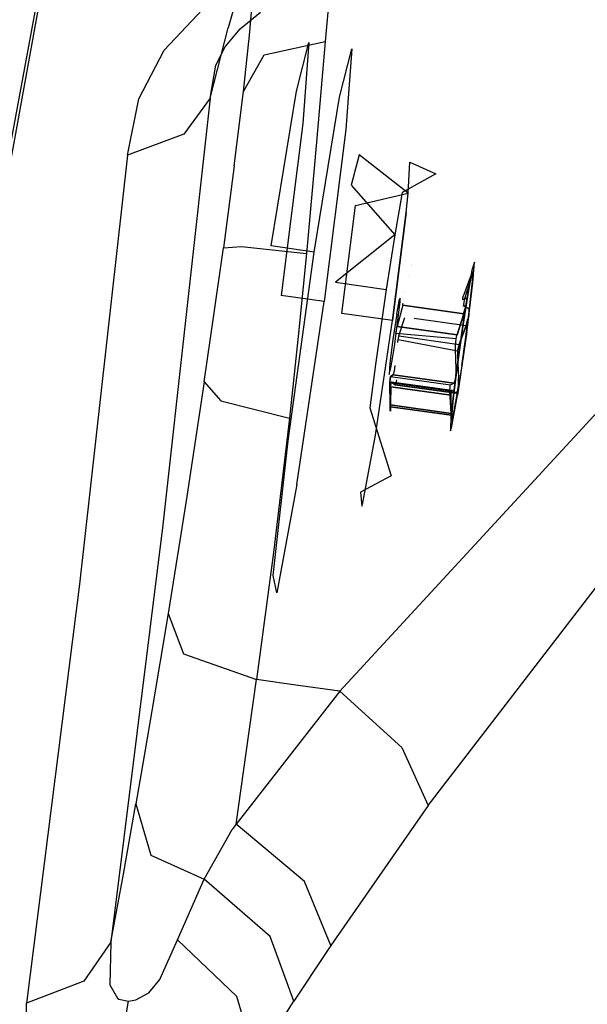
# Model space of a CAD drawing. Units: millimetres. Extents: x -1465 to 1524, y 835 to 8328.
# Drawn here: x 1188 to 1213, y 1253 to 1297 of the extents above; entities that cross this region are included whole.
import ezdxf

# ---------------------------------------------------------------- set-up
doc = ezdxf.new("R2010")
doc.units = ezdxf.units.MM
doc.layers.add('1', color=7, linetype='CONTINUOUS', true_color=0xffffff)

msp = doc.modelspace()

# ---------------------------------------------------------------- linework, layer by layer
at = {"layer": '1', "color": 18, "linetype": 'CONTINUOUS'}
for p, q in [((1184.672832, 1275.088519, 1448.424466), (1189.248204, 1300.190419, 1448.433764)), ((1184.672832, 1275.088519, 1448.424466), (1189.248204, 1300.190419, 1448.433764)), ((1201.936007, 1299.465626, 1629.172564), (1201.612473, 1295.985907, 1625.722289)), ((1201.936007, 1299.465626, 1629.172564), (1201.612473, 1295.985907, 1625.722289)), ((1197.902322, 1298.815936, 1652.971625), (1197.254539, 1296.599358, 1662.150741)), ((1197.902322, 1298.815936, 1652.971625), (1197.254539, 1296.599358, 1662.150741)), ((1188.748479, 1298.224419, 1438.409097), (1184.160471, 1273.42245, 1438.422568)), ((1188.748479, 1298.224419, 1438.409097), (1184.160471, 1273.42245, 1438.422568)), ((1198.226333, 1296.269387, 1631.960988), (1198.369384, 1297.991246, 1635.106802)), ((1198.226333, 1296.269387, 1631.960988), (1198.369384, 1297.991246, 1635.106802)), ((1194.383621, 1295.595616, 1677.932978), (1196.357012, 1297.685355, 1678.469419)), ((1194.383621, 1295.595616, 1677.932978), (1196.357012, 1297.685355, 1678.469419)), ((1197.800517, 1296.549767, 1672.652721), (1198.715091, 1297.3046, 1672.088385)), ((1197.800517, 1296.549767, 1672.652721), (1198.715091, 1297.3046, 1672.088385)), ((1188.4385, 1296.579832, 1616.325618), (1188.4385, 1296.579832, 1616.325618)), ((1188.4385, 1296.579832, 1616.325618), (1188.4385, 1296.579832, 1616.325618)), ((1196.446538, 1293.443173, 1671.040893), (1197.254539, 1296.599358, 1662.150741)), ((1196.446538, 1293.443173, 1671.040893), (1197.254539, 1296.599358, 1662.150741)), ((1197.128177, 1295.749873, 1672.722936), (1197.800517, 1296.549767, 1672.652721)), ((1197.128177, 1295.749873, 1672.722936), (1197.800517, 1296.549767, 1672.652721)), ((1197.951555, 1293.738574, 1629.438877), (1198.226333, 1296.269387, 1631.960988)), ((1197.951555, 1293.738574, 1629.438877), (1198.226333, 1296.269387, 1631.960988)), ((1193.259001, 1293.411225, 1676.861763), (1194.383621, 1295.595616, 1677.932978)), ((1193.259001, 1293.411225, 1676.861763), (1194.383621, 1295.595616, 1677.932978)), ((1196.710825, 1294.923037, 1672.258258), (1197.128177, 1295.749873, 1672.722936)), ((1196.710825, 1294.923037, 1672.258258), (1197.128177, 1295.749873, 1672.722936)), ((1198.876023, 1295.383662, 1627.003551), (1201.612473, 1295.985907, 1625.722289)), ((1198.876023, 1295.383662, 1627.003551), (1201.612473, 1295.985907, 1625.722289)), ((1200.32227, 1293.75717, 1648.732781), (1200.885534, 1295.930356, 1640.432715)), ((1200.885534, 1295.930356, 1640.432715), (1200.616717, 1292.303294, 1632.641315)), ((1201.612473, 1295.985907, 1625.722289), (1201.221347, 1291.459054, 1623.39294)), ((1201.612473, 1295.985907, 1625.722289), (1201.221347, 1291.459054, 1623.39294)), ((1202.252388, 1293.485373, 1648.792624), (1202.815652, 1295.658797, 1640.492558)), ((1202.252388, 1293.485373, 1648.792624), (1202.815652, 1295.658797, 1640.492558)), ((1202.815652, 1295.658797, 1640.492558), (1202.546835, 1292.031735, 1632.701159)), ((1202.815652, 1295.658797, 1640.492558), (1202.546835, 1292.031735, 1632.701159)), ((1197.951555, 1293.738574, 1629.438877), (1198.876023, 1295.383662, 1627.003551)), ((1197.951555, 1293.738574, 1629.438877), (1198.876023, 1295.383662, 1627.003551)), ((1196.446538, 1293.443173, 1671.040893), (1196.710825, 1294.923037, 1672.258258)), ((1196.446538, 1293.443173, 1671.040893), (1196.710825, 1294.923037, 1672.258258)), ((1188.024629, 1293.603347, 1616.163568), (1188.024629, 1293.603347, 1616.163568)), ((1188.024629, 1293.603347, 1616.163568), (1188.024629, 1293.603347, 1616.163568)), ((1192.750692, 1290.87922, 1675.197482), (1193.259001, 1293.411225, 1676.861763)), ((1192.750692, 1290.87922, 1675.197482), (1193.259001, 1293.411225, 1676.861763)), ((1196.446538, 1293.443173, 1671.040893), (1194.331408, 1274.271935, 1657.035232)), ((1196.446538, 1293.443173, 1671.040893), (1194.331408, 1274.271935, 1657.035232)), ((1196.446538, 1293.443173, 1671.040893), (1195.264935, 1291.820496, 1673.501492)), ((1196.446538, 1293.443173, 1671.040893), (1195.264935, 1291.820496, 1673.501492)), ((1197.537184, 1290.394276, 1627.779722), (1197.951555, 1293.738574, 1629.438877)), ((1197.537184, 1290.394276, 1627.779722), (1197.951555, 1293.738574, 1629.438877)), ((1199.190497, 1286.800355, 1653.657913), (1200.32227, 1293.75717, 1648.732781)), ((1201.120496, 1286.528796, 1653.717756), (1202.252388, 1293.485373, 1648.792624)), ((1201.120496, 1286.528796, 1653.717756), (1202.252388, 1293.485373, 1648.792624)), ((1200.616717, 1292.303294, 1632.641315), (1199.641585, 1284.573287, 1629.004359)), ((1202.546835, 1292.031735, 1632.701159), (1201.571703, 1284.301728, 1629.064202)), ((1202.546835, 1292.031735, 1632.701159), (1201.571703, 1284.301728, 1629.064202)), ((1195.264935, 1291.820496, 1673.501492), (1192.750692, 1290.87922, 1675.197482)), ((1195.264935, 1291.820496, 1673.501492), (1192.750692, 1290.87922, 1675.197482)), ((1201.221347, 1291.459054, 1623.39294), (1200.77467, 1286.458701, 1622.431397)), ((1201.221347, 1291.459054, 1623.39294), (1200.77467, 1286.458701, 1622.431397)), ((1192.750692, 1290.87922, 1675.197482), (1190.586329, 1271.619052, 1661.144614)), ((1192.750692, 1290.87922, 1675.197482), (1190.586329, 1271.619052, 1661.144614)), ((1203.141212, 1290.889472, 1640.929341), (1202.788234, 1289.527863, 1646.129251)), ((1205.340147, 1289.174289, 1637.170315), (1203.141212, 1290.889472, 1640.929341)), ((1197.537184, 1290.394276, 1627.779722), (1197.04473, 1286.720484, 1627.135873)), ((1197.537184, 1290.394276, 1627.779722), (1197.04473, 1286.720484, 1627.135873)), ((1205.340147, 1289.174289, 1637.170315), (1205.417633, 1290.569037, 1640.999913)), ((1205.340147, 1289.174289, 1637.170315), (1205.417633, 1290.569037, 1640.999913)), ((1205.417633, 1290.569037, 1640.999913), (1206.580639, 1290.034264, 1643.043399)), ((1206.580639, 1290.034264, 1643.043399), (1205.064774, 1289.207429, 1646.199942)), ((1202.788234, 1289.527863, 1646.129251), (1204.736352, 1287.299603, 1648.131728)), ((1202.97277, 1288.617104, 1636.048079), (1205.340147, 1289.174289, 1637.170315)), ((1205.064774, 1289.207429, 1646.199942), (1204.736352, 1287.299603, 1648.131728)), ((1205.064774, 1289.207429, 1646.199942), (1204.736352, 1287.299603, 1648.131728)), ((1205.24931, 1288.29667, 1636.11877), (1205.340147, 1289.174289, 1637.170315)), ((1205.24931, 1288.29667, 1636.11877), (1205.340147, 1289.174289, 1637.170315)), ((1202.361822, 1283.774346, 1633.769631), (1202.97277, 1288.617104, 1636.048079)), ((1204.638362, 1283.453912, 1633.840203), (1205.24931, 1288.29667, 1636.11877)), ((1205.24931, 1288.29667, 1636.11877), (1204.638362, 1283.453912, 1633.840203)), ((1204.736352, 1287.299603, 1648.131728), (1202.079177, 1285.169572, 1649.214864)), ((1204.736352, 1287.299603, 1648.131728), (1204.355717, 1284.849137, 1649.285436)), ((1204.736352, 1287.299603, 1648.131728), (1204.355717, 1284.849137, 1649.285436)), ((1196.617723, 1283.688039, 1627.2192), (1197.04473, 1286.720484, 1627.135873)), ((1196.617723, 1283.688039, 1627.2192), (1197.04473, 1286.720484, 1627.135873)), ((1197.04473, 1286.720484, 1627.135873), (1197.858453, 1286.780089, 1623.942018)), ((1197.04473, 1286.720484, 1627.135873), (1197.858453, 1286.780089, 1623.942018)), ((1197.858453, 1286.780089, 1623.942018), (1200.77467, 1286.458701, 1622.431397)), ((1197.858453, 1286.780089, 1623.942018), (1200.77467, 1286.458701, 1622.431397)), ((1201.120496, 1286.528796, 1653.717756), (1199.190497, 1286.800355, 1653.657913)), ((1199.949861, 1278.043956, 1652.9634), (1201.120496, 1286.528796, 1653.717756)), ((1200.77467, 1286.458701, 1622.431397), (1200.409174, 1282.740563, 1622.484088)), ((1200.77467, 1286.458701, 1622.431397), (1200.409174, 1282.740563, 1622.484088)), ((1219.882846, 1285.931081, 1617.480159), (1202.272177, 1266.803473, 1627.076626)), ((1219.882846, 1285.931081, 1617.480159), (1202.272177, 1266.803473, 1627.076626)), ((1205.475029, 1285.926995, 1641.172783), (1205.475029, 1285.926995, 1641.172783)), ((1205.490011, 1285.989988, 1641.262529), (1205.490011, 1285.989988, 1641.262529)), ((1208.320498, 1286.06984, 1641.004086), (1208.190322, 1285.716504, 1643.596649)), ((1208.320498, 1286.06984, 1641.004086), (1208.190322, 1285.716504, 1643.596649)), ((1208.245993, 1285.137862, 1639.176846), (1208.320498, 1286.06984, 1641.004086)), ((1208.245993, 1285.137862, 1639.176846), (1208.320498, 1286.06984, 1641.004086)), ((1205.358522, 1285.48484, 1640.869119), (1205.358522, 1285.48484, 1640.869119)), ((1207.834125, 1284.594744, 1642.563701), (1208.151221, 1285.448283, 1641.947389)), ((1208.190322, 1285.716504, 1643.596649), (1207.877638, 1283.870848, 1645.305398)), ((1208.190322, 1285.716504, 1643.596649), (1207.877638, 1283.870848, 1645.305398)), ((1208.19664, 1285.556287, 1642.666221), (1208.094954, 1285.068244, 1643.73076)), ((1208.094954, 1285.068244, 1643.73076), (1208.19664, 1285.556287, 1642.666221)), ((1208.151221, 1285.448283, 1641.947389), (1208.174348, 1285.505742, 1641.898394)), ((1208.23276, 1285.58442, 1641.288638), (1208.167076, 1285.370559, 1641.085029)), ((1208.174348, 1285.505742, 1641.898394), (1208.231568, 1285.635203, 1641.669154)), ((1208.246589, 1285.653561, 1641.495705), (1208.19664, 1285.556287, 1642.666221)), ((1208.19664, 1285.556287, 1642.666221), (1208.238363, 1285.646409, 1641.611099)), ((1208.231568, 1285.635203, 1641.669154), (1208.238363, 1285.646409, 1641.611099)), ((1208.238363, 1285.646409, 1641.611099), (1208.23276, 1285.58442, 1641.288638)), ((1208.238363, 1285.646409, 1641.611099), (1208.246589, 1285.653561, 1641.495705)), ((1208.23884, 1285.347909, 1640.360594), (1208.246589, 1285.653561, 1641.495705)), ((1208.246589, 1285.653561, 1641.495705), (1208.23884, 1285.347909, 1640.360594)), ((1202.079177, 1285.169572, 1649.214864), (1204.355717, 1284.849137, 1649.285436)), ((1208.167076, 1285.370559, 1641.085029), (1207.869649, 1284.419268, 1640.62047)), ((1208.094954, 1285.068244, 1643.73076), (1207.953811, 1284.248084, 1644.561172)), ((1207.953811, 1284.248084, 1644.561172), (1208.094954, 1285.068244, 1643.73076)), ((1207.985163, 1283.02142, 1637.984633), (1208.245993, 1285.137862, 1639.176846)), ((1207.985163, 1283.02142, 1637.984633), (1208.245993, 1285.137862, 1639.176846)), ((1208.174229, 1284.67676, 1639.39774), (1208.23884, 1285.347909, 1640.360594)), ((1208.23884, 1285.347909, 1640.360594), (1208.174229, 1284.67676, 1639.39774)), ((1201.571703, 1284.301728, 1629.064202), (1199.641585, 1284.573287, 1629.004359)), ((1201.346703, 1284.657887, 1637.933715), (1201.346703, 1284.657887, 1637.933715)), ((1201.346703, 1284.657887, 1637.933715), (1201.346703, 1284.657887, 1637.933715)), ((1201.852486, 1284.666519, 1637.95607), (1201.852486, 1284.666519, 1637.95607)), ((1204.355717, 1284.849137, 1649.285436), (1203.876615, 1281.477422, 1649.431944)), ((1205.109128, 1284.77555, 1643.058611), (1205.109128, 1284.77555, 1643.058611)), ((1207.793951, 1284.464568, 1642.703295), (1207.825422, 1284.568757, 1642.583728)), ((1207.825422, 1284.568757, 1642.583728), (1207.834125, 1284.594744, 1642.563701)), ((1208.060622, 1283.720702, 1638.723135), (1208.174229, 1284.67676, 1639.39774)), ((1208.174229, 1284.67676, 1639.39774), (1208.068609, 1283.820361, 1638.790846)), ((1200.346589, 1276.085585, 1631.283402), (1201.571703, 1284.301728, 1629.064202)), ((1204.827309, 1283.734292, 1643.116832), (1204.951882, 1284.40544, 1642.14468)), ((1204.827309, 1283.734292, 1643.116832), (1204.951882, 1284.40544, 1642.14468)), ((1205.095291, 1284.14461, 1644.513965), (1204.83911, 1283.187598, 1644.050717)), ((1205.095291, 1284.14461, 1644.513965), (1204.83911, 1283.187598, 1644.050717)), ((1204.882145, 1283.463687, 1640.121818), (1204.973578, 1284.298629, 1640.961885)), ((1204.882145, 1283.463687, 1640.121818), (1204.973578, 1284.298629, 1640.961885)), ((1204.977512, 1284.45527, 1641.544223), (1204.951882, 1284.40544, 1642.14468)), ((1204.977512, 1284.45527, 1641.544223), (1204.951882, 1284.40544, 1642.14468)), ((1204.973578, 1284.298629, 1640.961885), (1204.977512, 1284.45527, 1641.544223)), ((1204.973578, 1284.298629, 1640.961885), (1204.977512, 1284.45527, 1641.544223)), ((1205.095291, 1284.14461, 1644.513965), (1205.105662, 1284.181803, 1644.530177)), ((1205.095291, 1284.14461, 1644.513965), (1205.105662, 1284.181803, 1644.530177)), ((1205.095291, 1284.14461, 1644.513965), (1207.831383, 1283.759564, 1644.598842)), ((1207.831383, 1283.759564, 1644.598842), (1205.095291, 1284.14461, 1644.513965)), ((1205.105662, 1284.181803, 1644.530177), (1205.11814, 1284.235006, 1644.531447)), ((1205.105662, 1284.181803, 1644.530177), (1205.11814, 1284.235006, 1644.531447)), ((1207.78807, 1284.110846, 1644.625783), (1207.922339, 1284.090728, 1644.630313)), ((1207.953811, 1284.248084, 1644.561172), (1207.790256, 1283.194989, 1645.056963)), ((1207.790256, 1283.194989, 1645.056963), (1207.953811, 1284.248084, 1644.561172)), ((1207.790852, 1284.387082, 1643.016577), (1207.793951, 1284.464568, 1642.703295)), ((1207.945347, 1284.460276, 1644.102812), (1207.790852, 1284.387082, 1643.016577)), ((1207.869649, 1284.419268, 1640.62047), (1207.826972, 1284.190625, 1640.396953)), ((1207.826972, 1284.190625, 1640.396953), (1207.837462, 1284.138411, 1640.244126)), ((1207.837462, 1284.138411, 1640.244126), (1207.842112, 1284.133643, 1640.210986)), ((1207.842112, 1284.133643, 1640.210986), (1208.036184, 1284.011573, 1639.13548)), ((1207.844734, 1283.800572, 1644.616604), (1207.922339, 1284.090728, 1644.630313)), ((1207.844734, 1283.800572, 1644.616604), (1207.922339, 1284.090728, 1644.630313)), ((1207.922339, 1284.090728, 1644.630313), (1207.927942, 1284.116477, 1644.622564)), ((1207.927942, 1284.116477, 1644.622564), (1207.967758, 1284.374207, 1644.424438)), ((1207.967758, 1284.374207, 1644.424438), (1207.945347, 1284.460276, 1644.102812)), ((1196.181297, 1280.695885, 1627.718568), (1196.617723, 1283.688039, 1627.2192)), ((1196.181297, 1280.695885, 1627.718568), (1196.617723, 1283.688039, 1627.2192)), ((1201.006449, 1283.865406, 1645.310436), (1201.006449, 1283.865406, 1645.310436)), ((1201.006449, 1283.865406, 1645.310436), (1201.006449, 1283.865406, 1645.310436)), ((1201.495415, 1283.756052, 1645.336405), (1201.495415, 1283.756052, 1645.336405)), ((1204.638362, 1283.453912, 1633.840203), (1202.361822, 1283.774346, 1633.769631)), ((1204.827309, 1283.734292, 1643.116832), (1204.658031, 1282.599181, 1643.423319)), ((1204.827309, 1283.734292, 1643.116832), (1204.658031, 1282.599181, 1643.423319)), ((1207.84219, 1283.633098, 1645.369616), (1207.487106, 1281.131476, 1645.46752)), ((1207.84219, 1283.633098, 1645.369616), (1207.487106, 1281.131476, 1645.46752)), ((1207.533956, 1282.808274, 1644.134283), (1207.831383, 1283.759564, 1644.598842)), ((1207.831383, 1283.759564, 1644.598842), (1207.533956, 1282.808274, 1644.134283)), ((1207.831383, 1283.759564, 1644.598842), (1207.844734, 1283.800572, 1644.616604)), ((1207.831383, 1283.759564, 1644.598842), (1207.844734, 1283.800572, 1644.616604)), ((1207.867146, 1283.808917, 1645.362735), (1207.843759, 1283.644153, 1645.369183)), ((1207.867146, 1283.808917, 1645.362735), (1207.843759, 1283.644153, 1645.369183)), ((1207.877058, 1283.867428, 1645.308564), (1207.867146, 1283.808917, 1645.362735)), ((1207.877058, 1283.867428, 1645.308564), (1207.867146, 1283.808917, 1645.362735)), ((1208.068609, 1283.820361, 1638.790846), (1208.022833, 1283.514708, 1638.680339)), ((1208.036184, 1284.011573, 1639.13548), (1208.049297, 1283.997983, 1639.063954)), ((1208.041441, 1283.575731, 1638.683882), (1208.060622, 1283.720702, 1638.723135)), ((1208.060622, 1283.720702, 1638.723135), (1208.041441, 1283.575731, 1638.683882)), ((1208.049297, 1283.997983, 1639.063954), (1208.07004, 1283.86113, 1638.827205)), ((1208.068609, 1283.820361, 1638.790846), (1208.060622, 1283.720702, 1638.723135)), ((1208.07004, 1283.86113, 1638.827205), (1208.068609, 1283.820361, 1638.790846)), ((1203.870773, 1278.306454, 1635.230541), (1204.638362, 1283.453912, 1633.840203)), ((1204.720378, 1282.291621, 1640.017629), (1204.882145, 1283.463687, 1640.121818)), ((1204.720378, 1282.291621, 1640.017629), (1204.882145, 1283.463687, 1640.121818)), ((1204.782128, 1282.868594, 1644.016147), (1204.83911, 1283.187598, 1644.050717)), ((1204.782128, 1282.868594, 1644.016147), (1204.83911, 1283.187598, 1644.050717)), ((1204.83911, 1283.187598, 1644.050717), (1207.533956, 1282.808274, 1644.134283)), ((1207.533956, 1282.808274, 1644.134283), (1204.83911, 1283.187598, 1644.050717)), ((1204.926014, 1282.758683, 1639.301896), (1205.192091, 1283.587142, 1638.706527)), ((1204.926014, 1282.758683, 1639.301896), (1205.192091, 1283.587142, 1638.706527)), ((1205.608435, 1283.560744, 1638.696983), (1207.938075, 1283.232898, 1638.76915)), ((1205.608435, 1283.560744, 1638.696983), (1207.938075, 1283.232898, 1638.76915)), ((1207.938075, 1283.232898, 1638.76915), (1207.620859, 1282.379359, 1639.385581)), ((1207.620859, 1282.379359, 1639.385581), (1207.938075, 1283.232898, 1638.76915)), ((1207.790256, 1283.194989, 1645.056963), (1207.623839, 1282.035798, 1645.158648)), ((1207.623839, 1282.035798, 1645.158648), (1207.790256, 1283.194989, 1645.056963)), ((1207.91173, 1282.595366, 1638.418436), (1208.036989, 1283.542078, 1638.67477)), ((1208.036989, 1283.542078, 1638.67477), (1207.91173, 1282.595366, 1638.418436)), ((1208.022833, 1283.514708, 1638.680339), (1207.938075, 1283.232898, 1638.76915)), ((1207.938075, 1283.232898, 1638.76915), (1208.022833, 1283.514708, 1638.680339)), ((1200.409174, 1282.740563, 1622.484088), (1200.014234, 1279.067963, 1623.057246)), ((1200.409174, 1282.740563, 1622.484088), (1200.014234, 1279.067963, 1623.057246)), ((1201.126249, 1283.060036, 1637.791636), (1201.126249, 1283.060036, 1637.791636)), ((1201.126249, 1283.060036, 1637.791636), (1201.126249, 1283.060036, 1637.791636)), ((1207.491994, 1282.623738, 1644.087315), (1204.782128, 1282.868594, 1644.016147)), ((1204.919815, 1282.73651, 1639.316797), (1204.926014, 1282.758683, 1639.301896)), ((1204.919815, 1282.73651, 1639.316797), (1204.926014, 1282.758683, 1639.301896)), ((1204.926014, 1282.758683, 1639.301896), (1207.620859, 1282.379359, 1639.385581)), ((1204.926014, 1282.758683, 1639.301896), (1207.620859, 1282.379359, 1639.385581)), ((1206.234455, 1261.671036, 1623.865128), (1222.725749, 1283.135861, 1614.658356)), ((1206.234455, 1261.671036, 1623.865128), (1222.725749, 1283.135861, 1614.658356)), ((1207.491994, 1282.623738, 1644.087315), (1207.52573, 1282.778233, 1644.121051)), ((1207.491994, 1282.623738, 1644.087315), (1207.52573, 1282.778233, 1644.121051)), ((1207.52573, 1282.778233, 1644.121051), (1207.533956, 1282.808274, 1644.134283)), ((1207.52573, 1282.778233, 1644.121051), (1207.533956, 1282.808274, 1644.134283)), ((1207.975507, 1282.949895, 1637.97152), (1207.554817, 1280.102938, 1638.614416)), ((1207.975507, 1282.949895, 1637.97152), (1207.554817, 1280.102938, 1638.614416)), ((1207.975507, 1282.949895, 1637.97152), (1207.985163, 1283.02142, 1637.984633)), ((1207.975507, 1282.949895, 1637.97152), (1207.985163, 1283.02142, 1637.984633)), ((1201.02551, 1282.329883, 1637.726712), (1201.02551, 1282.329883, 1637.726712)), ((1201.02551, 1282.329883, 1637.726712), (1201.02551, 1282.329883, 1637.726712)), ((1204.658031, 1282.599181, 1643.423319), (1204.581618, 1282.021731, 1643.267035)), ((1204.658031, 1282.599181, 1643.423319), (1204.581618, 1282.021731, 1643.267035)), ((1204.866905, 1282.38557, 1639.357772), (1204.866905, 1282.38557, 1639.357772)), ((1204.874734, 1282.466796, 1639.366291), (1204.877278, 1282.493185, 1639.369058)), ((1204.878923, 1282.51026, 1639.370849), (1204.886436, 1282.588214, 1639.379025)), ((1204.886436, 1282.588214, 1639.379025), (1204.919815, 1282.73651, 1639.316797)), ((1204.886436, 1282.588214, 1639.379025), (1204.919815, 1282.73651, 1639.316797)), ((1207.557917, 1282.075852, 1639.47463), (1204.886436, 1282.588214, 1639.379025)), ((1207.463264, 1282.315224, 1644.177556), (1207.491994, 1282.623738, 1644.087315)), ((1207.485795, 1281.571835, 1644.694209), (1207.463264, 1282.315224, 1644.177556)), ((1207.620859, 1282.379359, 1639.385581), (1207.557917, 1282.075852, 1639.47463)), ((1207.557917, 1282.075852, 1639.47463), (1207.620859, 1282.379359, 1639.385581)), ((1207.745433, 1281.435937, 1638.520002), (1207.91173, 1282.595366, 1638.418436)), ((1207.745433, 1281.435937, 1638.520002), (1207.91173, 1282.595366, 1638.418436)), ((1200.754801, 1282.040273, 1645.142935), (1200.754801, 1282.040273, 1645.142935)), ((1200.755488, 1282.045716, 1645.145496), (1200.755488, 1282.045716, 1645.145496)), ((1200.760561, 1282.08593, 1645.164419), (1200.760561, 1282.08593, 1645.164419)), ((1204.581618, 1282.021731, 1643.267035), (1204.523325, 1281.531304, 1642.920971)), ((1204.581618, 1282.021731, 1643.267035), (1204.523325, 1281.531304, 1642.920971)), ((1204.636455, 1281.751364, 1640.272021), (1204.720378, 1282.291621, 1640.017629)), ((1204.636455, 1281.751364, 1640.272021), (1204.720378, 1282.291621, 1640.017629)), ((1207.623839, 1282.035798, 1645.158648), (1207.474947, 1280.910224, 1644.85395)), ((1207.474947, 1280.910224, 1644.85395), (1207.623839, 1282.035798, 1645.158648)), ((1207.557917, 1282.075852, 1639.47463), (1207.54981, 1281.917542, 1639.441848)), ((1207.54981, 1281.917542, 1639.441848), (1207.550168, 1281.886309, 1639.428735)), ((1207.550168, 1281.886309, 1639.428735), (1207.601309, 1280.885905, 1638.975024)), ((1203.876615, 1281.477422, 1649.431944), (1203.622222, 1279.533595, 1648.81289)), ((1204.523325, 1281.531304, 1642.920971), (1204.486251, 1281.030387, 1641.84463)), ((1204.523325, 1281.531304, 1642.920971), (1204.486251, 1281.030387, 1641.84463)), ((1204.563975, 1281.330556, 1640.697956), (1204.636455, 1281.751364, 1640.272021)), ((1204.563975, 1281.330556, 1640.697956), (1204.636455, 1281.751364, 1640.272021)), ((1204.739324, 1281.432506, 1644.790885), (1204.708219, 1281.176776, 1644.682169)), ((1204.739324, 1281.432506, 1644.790885), (1204.708219, 1281.176776, 1644.682169)), ((1207.494617, 1281.412572, 1644.804716), (1207.485795, 1281.571835, 1644.694209)), ((1207.492828, 1281.119078, 1644.89615), (1207.494617, 1281.412572, 1644.804716)), ((1207.745433, 1281.435937, 1638.520002), (1207.581758, 1280.382842, 1639.015913)), ((1207.745433, 1281.435937, 1638.520002), (1207.581758, 1280.382842, 1639.015913)), ((1200.635077, 1281.091214, 1644.696371), (1200.635077, 1281.091214, 1644.696371)), ((1204.486251, 1281.030387, 1641.84463), (1204.563975, 1281.330556, 1640.697956)), ((1204.486251, 1281.030387, 1641.84463), (1204.563975, 1281.330556, 1640.697956)), ((1204.660416, 1281.018943, 1644.353509), (1204.547167, 1280.940026, 1643.268585)), ((1204.547167, 1280.940026, 1643.268585), (1204.660416, 1281.018943, 1644.353509)), ((1204.665422, 1281.023711, 1644.394755), (1204.660416, 1281.018943, 1644.353509)), ((1204.665422, 1281.023711, 1644.394755), (1204.660416, 1281.018943, 1644.353509)), ((1204.660416, 1281.018943, 1644.353509), (1207.396388, 1280.633897, 1644.438386)), ((1207.396388, 1280.633897, 1644.438386), (1204.660416, 1281.018943, 1644.353509)), ((1204.708219, 1281.176776, 1644.682169), (1204.665422, 1281.023711, 1644.394755)), ((1204.708219, 1281.176776, 1644.682169), (1204.665422, 1281.023711, 1644.394755)), ((1207.487106, 1281.131476, 1645.46752), (1207.257748, 1279.180497, 1644.00816)), ((1207.487106, 1281.131476, 1645.46752), (1207.257748, 1279.180497, 1644.00816)), ((1207.459211, 1280.811757, 1644.786), (1207.492828, 1281.119078, 1644.89615)), ((1207.492828, 1281.119078, 1644.89615), (1207.459211, 1280.811757, 1644.786)), ((1196.181297, 1280.695885, 1627.718568), (1195.36984, 1275.357217, 1629.437804)), ((1196.181297, 1280.695885, 1627.718568), (1195.36984, 1275.357217, 1629.437804)), ((1196.181297, 1280.695885, 1627.718568), (1196.93768, 1279.840678, 1624.450922)), ((1196.181297, 1280.695885, 1627.718568), (1196.93768, 1279.840678, 1624.450922)), ((1204.519987, 1280.678958, 1642.871022), (1204.519629, 1280.654639, 1642.858982)), ((1204.519629, 1280.654639, 1642.858982), (1204.519987, 1280.678958, 1642.871022)), ((1204.519629, 1280.654639, 1642.858982), (1204.529643, 1279.660195, 1642.40396)), ((1207.214475, 1280.275315, 1642.942548), (1204.519629, 1280.654639, 1642.858982)), ((1204.529643, 1279.660195, 1642.40396), (1204.519629, 1280.654639, 1642.858982)), ((1207.214475, 1280.275315, 1642.942548), (1204.519629, 1280.654639, 1642.858982)), ((1204.524755, 1280.809611, 1642.970681), (1204.519987, 1280.678958, 1642.871022)), ((1204.519987, 1280.678958, 1642.871022), (1204.524755, 1280.809611, 1642.970681)), ((1204.547167, 1280.940026, 1643.268585), (1204.524755, 1280.809611, 1642.970681)), ((1204.524755, 1280.809611, 1642.970681), (1204.547167, 1280.940026, 1643.268585)), ((1204.547167, 1280.940026, 1643.268585), (1207.241893, 1280.560941, 1643.352151)), ((1204.547167, 1280.940026, 1643.268585), (1207.241893, 1280.560941, 1643.352151)), ((1204.555154, 1280.479163, 1640.915751), (1204.576969, 1280.669421, 1640.652061)), ((1204.555154, 1280.479163, 1640.915751), (1204.576969, 1280.669421, 1640.652061)), ((1204.576969, 1280.669421, 1640.652061), (1204.595208, 1280.688733, 1640.489936)), ((1204.576969, 1280.669421, 1640.652061), (1204.595208, 1280.688733, 1640.489936)), ((1204.595208, 1280.688733, 1640.489936), (1204.598427, 1280.686587, 1640.462995)), ((1204.595208, 1280.688733, 1640.489936), (1204.598427, 1280.686587, 1640.462995)), ((1204.598427, 1280.686587, 1640.462995), (1204.751253, 1280.570239, 1639.386296)), ((1204.598427, 1280.686587, 1640.462995), (1207.293272, 1280.307502, 1640.54656)), ((1204.751253, 1280.570239, 1639.386296), (1204.598427, 1280.686587, 1640.462995)), ((1207.293272, 1280.307502, 1640.54656), (1204.598427, 1280.686587, 1640.462995)), ((1204.751253, 1280.570239, 1639.386296), (1204.805732, 1280.645579, 1639.066935)), ((1204.751253, 1280.570239, 1639.386296), (1204.805732, 1280.645579, 1639.066935)), ((1207.487345, 1280.185193, 1639.471173), (1204.751253, 1280.570239, 1639.386296)), ((1204.751253, 1280.570239, 1639.386296), (1207.487345, 1280.185193, 1639.471173)), ((1204.805732, 1280.645579, 1639.066935), (1204.83063, 1280.790297, 1638.95586)), ((1204.805732, 1280.645579, 1639.066935), (1204.83063, 1280.790297, 1638.95586)), ((1207.222939, 1280.508965, 1643.164992), (1207.238078, 1280.557364, 1643.318653)), ((1207.222939, 1280.508965, 1643.164992), (1207.238078, 1280.557364, 1643.318653)), ((1207.238078, 1280.557364, 1643.318653), (1207.241893, 1280.560941, 1643.352151)), ((1207.238078, 1280.557364, 1643.318653), (1207.241893, 1280.560941, 1643.352151)), ((1207.241893, 1280.560941, 1643.352151), (1207.396388, 1280.633897, 1644.438386)), ((1207.241893, 1280.560941, 1643.352151), (1207.396388, 1280.633897, 1644.438386)), ((1207.361341, 1279.954165, 1644.179344), (1207.459211, 1280.811757, 1644.786)), ((1207.462373, 1280.804404, 1644.779282), (1207.361341, 1279.954165, 1644.179344)), ((1207.396388, 1280.633897, 1644.438386), (1207.408309, 1280.64391, 1644.510746)), ((1207.408309, 1280.64391, 1644.510746), (1207.396388, 1280.633897, 1644.438386)), ((1207.408309, 1280.64391, 1644.510746), (1207.451582, 1280.771703, 1644.749403)), ((1207.451582, 1280.771703, 1644.749403), (1207.408309, 1280.64391, 1644.510746)), ((1207.451582, 1280.771703, 1644.749403), (1207.459211, 1280.811757, 1644.786)), ((1207.459211, 1280.811757, 1644.786), (1207.451582, 1280.771703, 1644.749403)), ((1207.459211, 1280.811757, 1644.786), (1207.474947, 1280.910224, 1644.85395)), ((1207.474947, 1280.910224, 1644.85395), (1207.46343, 1280.813302, 1644.785561)), ((1207.599282, 1280.542344, 1638.946414), (1207.597017, 1280.516118, 1638.954282)), ((1207.597017, 1280.516118, 1638.954282), (1207.599282, 1280.542344, 1638.946414)), ((1207.599282, 1280.542344, 1638.946414), (1207.603931, 1280.842751, 1638.957858)), ((1207.601309, 1280.885905, 1638.975024), (1207.603931, 1280.842751, 1638.957858)), ((1204.544663, 1279.731244, 1641.437769), (1204.555154, 1280.479163, 1640.915751)), ((1204.555154, 1280.479163, 1640.915751), (1204.544663, 1279.731244, 1641.437769)), ((1207.249999, 1280.099839, 1640.999317), (1204.555154, 1280.479163, 1640.915751)), ((1204.555154, 1280.479163, 1640.915751), (1207.249999, 1280.099839, 1640.999317)), ((1207.214475, 1280.275315, 1642.942548), (1207.222939, 1280.508965, 1643.164992)), ((1207.214475, 1280.275315, 1642.942548), (1207.222939, 1280.508965, 1643.164992)), ((1207.265615, 1279.275149, 1642.488837), (1207.214475, 1280.275315, 1642.942548)), ((1207.265615, 1279.275149, 1642.488837), (1207.214475, 1280.275315, 1642.942548)), ((1207.250118, 1280.127019, 1640.979052), (1207.249999, 1280.099839, 1640.999317)), ((1207.249999, 1280.099839, 1640.999317), (1207.250118, 1280.127019, 1640.979052)), ((1207.249999, 1280.099839, 1640.999317), (1207.272649, 1279.35645, 1641.51597)), ((1207.249999, 1280.099839, 1640.999317), (1207.272649, 1279.35645, 1641.51597)), ((1207.25596, 1280.235022, 1640.85865), (1207.250118, 1280.127019, 1640.979052)), ((1207.250118, 1280.127019, 1640.979052), (1207.25596, 1280.235022, 1640.85865)), ((1207.293272, 1280.307502, 1640.54656), (1207.25596, 1280.235022, 1640.85865)), ((1207.25596, 1280.235022, 1640.85865), (1207.293272, 1280.307502, 1640.54656)), ((1207.487345, 1280.185193, 1639.471173), (1207.293272, 1280.307502, 1640.54656)), ((1207.487345, 1280.185193, 1639.471173), (1207.293272, 1280.307502, 1640.54656)), ((1207.30257, 1278.71272, 1640.439749), (1207.554817, 1280.102938, 1638.614416)), ((1207.30257, 1278.71272, 1640.439749), (1207.554817, 1280.102938, 1638.614416)), ((1207.440615, 1279.562682, 1639.846325), (1207.581758, 1280.382842, 1639.015913)), ((1207.581758, 1280.382842, 1639.015913), (1207.440615, 1279.562682, 1639.846325)), ((1207.552075, 1280.258864, 1639.152169), (1207.487345, 1280.185193, 1639.471173)), ((1207.487345, 1280.185193, 1639.471173), (1207.552075, 1280.258864, 1639.152169)), ((1207.597017, 1280.516118, 1638.954282), (1207.552075, 1280.258864, 1639.152169)), ((1207.552075, 1280.258864, 1639.152169), (1207.597017, 1280.516118, 1638.954282)), ((1196.93768, 1279.840678, 1624.450922), (1200.014234, 1279.067963, 1623.057246)), ((1196.93768, 1279.840678, 1624.450922), (1200.014234, 1279.067963, 1623.057246)), ((1200.584584, 1279.754692, 1640.258469), (1200.584584, 1279.754692, 1640.258469)), ((1200.590575, 1279.777801, 1640.170224), (1200.590575, 1279.777801, 1640.170224)), ((1204.536915, 1279.420108, 1642.173886), (1204.529643, 1279.660195, 1642.40396)), ((1207.265615, 1279.275149, 1642.488837), (1204.529643, 1279.660195, 1642.40396)), ((1204.529643, 1279.660195, 1642.40396), (1204.536915, 1279.420108, 1642.173886)), ((1204.529643, 1279.660195, 1642.40396), (1207.265615, 1279.275149, 1642.488837)), ((1204.544663, 1279.731244, 1641.437769), (1204.545379, 1279.582232, 1641.5416)), ((1204.544663, 1279.731244, 1641.437769), (1204.545379, 1279.582232, 1641.5416)), ((1207.361341, 1279.954165, 1644.179344), (1207.296729, 1279.283017, 1643.216491)), ((1207.296729, 1279.283017, 1643.216491), (1207.361341, 1279.954165, 1644.179344)), ((1200.488733, 1279.55178, 1642.427859), (1200.488733, 1279.55178, 1642.427859)), ((1200.498706, 1279.4234, 1641.52357), (1200.498706, 1279.4234, 1641.52357)), ((1200.503198, 1279.440728, 1641.457397), (1200.503198, 1279.440728, 1641.457397)), ((1203.622222, 1279.533595, 1648.81289), (1204.579115, 1276.479453, 1646.0706)), ((1204.542994, 1279.378146, 1641.84761), (1204.536915, 1279.420108, 1642.173886)), ((1204.536915, 1279.420108, 1642.173886), (1204.542994, 1279.378146, 1641.84761)), ((1204.545498, 1279.548854, 1641.566992), (1204.542994, 1279.378146, 1641.84761)), ((1204.542994, 1279.378146, 1641.84761), (1204.545498, 1279.548854, 1641.566992)), ((1204.545379, 1279.582232, 1641.5416), (1204.545498, 1279.548854, 1641.566992)), ((1204.545379, 1279.582232, 1641.5416), (1207.28147, 1279.197186, 1641.626477)), ((1207.28147, 1279.197186, 1641.626477), (1204.545379, 1279.582232, 1641.5416)), ((1204.545498, 1279.548854, 1641.566992), (1204.545379, 1279.582232, 1641.5416)), ((1207.282066, 1279.049367, 1642.287731), (1207.265615, 1279.275149, 1642.488837)), ((1207.265615, 1279.275149, 1642.488837), (1207.282066, 1279.049367, 1642.287731)), ((1207.272649, 1279.35645, 1641.51597), (1207.28147, 1279.197186, 1641.626477)), ((1207.272649, 1279.35645, 1641.51597), (1207.28147, 1279.197186, 1641.626477)), ((1207.296729, 1279.283017, 1643.216491), (1207.28898, 1278.977603, 1642.081261)), ((1207.28898, 1278.977603, 1642.081261), (1207.296729, 1279.283017, 1643.216491)), ((1207.338929, 1279.074639, 1640.910864), (1207.440615, 1279.562682, 1639.846325)), ((1207.440615, 1279.562682, 1639.846325), (1207.338929, 1279.074639, 1640.910864)), ((1200.014234, 1279.067963, 1623.057246), (1199.290872, 1273.036927, 1624.938488)), ((1200.014234, 1279.067963, 1623.057246), (1199.290872, 1273.036927, 1624.938488)), ((1207.257748, 1279.180497, 1644.00816), (1207.244873, 1278.501719, 1641.344786)), ((1207.257748, 1279.180497, 1644.00816), (1207.244873, 1278.501719, 1641.344786)), ((1207.28147, 1279.197186, 1641.626477), (1207.284808, 1279.135913, 1641.676307)), ((1207.284808, 1279.135913, 1641.676307), (1207.28147, 1279.197186, 1641.626477)), ((1207.289934, 1278.985709, 1641.965747), (1207.282066, 1279.049367, 1642.287731)), ((1207.282066, 1279.049367, 1642.287731), (1207.289934, 1278.985709, 1641.965747)), ((1207.284808, 1279.135913, 1641.676307), (1207.290053, 1278.99763, 1641.907454)), ((1207.290053, 1278.99763, 1641.907454), (1207.284808, 1279.135913, 1641.676307)), ((1207.28898, 1278.977603, 1642.081261), (1207.338929, 1279.074639, 1640.910864)), ((1207.289934, 1278.985709, 1641.965747), (1207.28898, 1278.977603, 1642.081261)), ((1207.338929, 1279.074639, 1640.910864), (1207.289934, 1278.985709, 1641.965747)), ((1207.290053, 1278.99763, 1641.907454), (1207.289934, 1278.985709, 1641.965747)), ((1207.289934, 1278.985709, 1641.965747), (1207.290053, 1278.99763, 1641.907454)), ((1207.244873, 1278.501719, 1641.344786), (1207.30257, 1278.71272, 1640.439749)), ((1207.244873, 1278.501719, 1641.344786), (1207.30257, 1278.71272, 1640.439749)), ((1199.287891, 1272.000998, 1646.882534), (1199.949861, 1278.043956, 1652.9634)), ((1203.305721, 1275.263041, 1639.639139), (1203.870773, 1278.306454, 1635.230541)), ((1204.579115, 1276.479453, 1646.0706), (1203.207612, 1275.747746, 1645.0032)), ((1200.346589, 1276.085585, 1631.283402), (1199.444652, 1271.227568, 1638.320446)), ((1203.207612, 1275.747746, 1645.0032), (1203.264594, 1275.118321, 1640.309453)), ((1195.36984, 1275.357217, 1629.437804), (1194.5647, 1270.300359, 1631.873608)), ((1195.36984, 1275.357217, 1629.437804), (1194.5647, 1270.300359, 1631.873608)), ((1203.264594, 1275.118321, 1640.309453), (1203.305721, 1275.263041, 1639.639139)), ((1194.331408, 1274.271935, 1657.035232), (1192.002058, 1255.530804, 1642.544389)), ((1194.331408, 1274.271935, 1657.035232), (1192.002058, 1255.530804, 1642.544389)), ((1199.290872, 1273.036927, 1624.938488), (1198.534846, 1267.327517, 1627.642155)), ((1199.290872, 1273.036927, 1624.938488), (1198.534846, 1267.327517, 1627.642155)), ((1199.444652, 1271.227568, 1638.320446), (1199.287891, 1272.000998, 1646.882534)), ((1190.586329, 1271.619052, 1661.144614), (1188.208699, 1252.80115, 1646.604776)), ((1190.586329, 1271.619052, 1661.144614), (1188.208699, 1252.80115, 1646.604776)), ((1194.5647, 1270.300359, 1631.873608), (1193.840027, 1265.927762, 1634.518623)), ((1194.5647, 1270.300359, 1631.873608), (1193.840027, 1265.927762, 1634.518623)), ((1194.5647, 1270.300359, 1631.873608), (1195.260286, 1268.48647, 1628.781199)), ((1194.5647, 1270.300359, 1631.873608), (1195.260286, 1268.48647, 1628.781199)), ((1195.260286, 1268.48647, 1628.781199), (1198.534846, 1267.327517, 1627.642155)), ((1195.260286, 1268.48647, 1628.781199), (1198.534846, 1267.327517, 1627.642155)), ((1198.075652, 1264.031619, 1629.561901), (1198.534846, 1267.327517, 1627.642155)), ((1198.075652, 1264.031619, 1629.561901), (1198.534846, 1267.327517, 1627.642155)), ((1200.403571, 1267.065495, 1627.35939), (1198.534846, 1267.327517, 1627.642155)), ((1200.403571, 1267.065495, 1627.35939), (1198.534846, 1267.327517, 1627.642155)), ((1202.272177, 1266.803473, 1627.076626), (1200.403571, 1267.065495, 1627.35939)), ((1202.272177, 1266.803473, 1627.076626), (1200.403571, 1267.065495, 1627.35939)), ((1202.272177, 1266.803473, 1627.076626), (1197.617412, 1260.840863, 1631.651759)), ((1202.272177, 1266.803473, 1627.076626), (1197.617412, 1260.840863, 1631.651759)), ((1202.272177, 1266.803473, 1627.076626), (1205.052853, 1264.284104, 1626.38247)), ((1202.272177, 1266.803473, 1627.076626), (1205.052853, 1264.284104, 1626.38247)), ((1193.840027, 1265.927762, 1634.518623), (1193.418135, 1263.473447, 1636.249264)), ((1193.840027, 1265.927762, 1634.518623), (1193.418135, 1263.473447, 1636.249264)), ((1205.052853, 1264.284104, 1626.38247), (1206.234455, 1261.671036, 1623.865128)), ((1205.052853, 1264.284104, 1626.38247), (1206.234455, 1261.671036, 1623.865128)), ((1197.617412, 1260.840863, 1631.651759), (1198.075652, 1264.031619, 1629.561901)), ((1197.617412, 1260.840863, 1631.651759), (1198.075652, 1264.031619, 1629.561901)), ((1193.418132, 1263.47343, 1636.249276), (1193.12191, 1261.750191, 1637.464404)), ((1193.418132, 1263.47343, 1636.249276), (1193.12191, 1261.750191, 1637.464404)), ((1192.56103, 1258.591384, 1639.944196), (1193.12191, 1261.750191, 1637.464404)), ((1192.56103, 1258.591384, 1639.944196), (1193.12191, 1261.750191, 1637.464404)), ((1193.12191, 1261.750191, 1637.464404), (1193.795323, 1259.441108, 1634.546757)), ((1193.12191, 1261.750191, 1637.464404), (1193.795323, 1259.441108, 1634.546757)), ((1206.234455, 1261.671036, 1623.865128), (1201.864958, 1255.383939, 1628.420234)), ((1206.234455, 1261.671036, 1623.865128), (1201.864958, 1255.383939, 1628.420234)), ((1197.617412, 1260.840863, 1631.651759), (1197.43681, 1260.588378, 1631.857276)), ((1197.617412, 1260.840863, 1631.651759), (1197.43681, 1260.588378, 1631.857276)), ((1200.684547, 1258.265227, 1631.018043), (1197.617412, 1260.840863, 1631.651759)), ((1200.684547, 1258.265227, 1631.018043), (1197.617412, 1260.840863, 1631.651759)), ((1196.181536, 1258.366078, 1633.671284), (1197.43681, 1260.588378, 1631.857276)), ((1196.181536, 1258.366078, 1633.671284), (1197.43681, 1260.588378, 1631.857276)), ((1193.795323, 1259.441108, 1634.546757), (1196.181536, 1258.366078, 1633.671284)), ((1193.795323, 1259.441108, 1634.546757), (1196.181536, 1258.366078, 1633.671284)), ((1192.002058, 1255.530804, 1642.544389), (1192.56103, 1258.591384, 1639.944196)), ((1192.002058, 1255.530804, 1642.544389), (1192.56103, 1258.591384, 1639.944196)), ((1194.986224, 1255.638093, 1636.026025), (1196.181536, 1258.366078, 1633.671284)), ((1194.986224, 1255.638093, 1636.026025), (1196.181536, 1258.366078, 1633.671284)), ((1199.151754, 1255.793542, 1632.974863), (1196.181536, 1258.366078, 1633.671284)), ((1199.151754, 1255.793542, 1632.974863), (1196.181536, 1258.366078, 1633.671284)), ((1201.864958, 1255.383939, 1628.420234), (1200.684547, 1258.265227, 1631.018043)), ((1201.864958, 1255.383939, 1628.420234), (1200.684547, 1258.265227, 1631.018043)), ((1200.21522, 1252.879828, 1630.463958), (1199.151754, 1255.793542, 1632.974863)), ((1200.21522, 1252.879828, 1630.463958), (1199.151754, 1255.793542, 1632.974863)), ((1192.002058, 1255.530804, 1642.544389), (1190.779328, 1253.781527, 1644.945741)), ((1192.002058, 1255.530804, 1642.544389), (1190.779328, 1253.781527, 1644.945741)), ((1192.002058, 1255.530804, 1642.544389), (1191.950202, 1253.618926, 1641.138911)), ((1192.002058, 1255.530804, 1642.544389), (1191.950202, 1253.618926, 1641.138911)), ((1194.19241, 1253.860205, 1637.71534), (1194.986224, 1255.638093, 1636.026025)), ((1194.19241, 1253.860205, 1637.71534), (1194.986224, 1255.638093, 1636.026025)), ((1197.646737, 1253.092021, 1635.211825), (1194.986224, 1255.638093, 1636.026025)), ((1197.646737, 1253.092021, 1635.211825), (1194.986224, 1255.638093, 1636.026025)), ((1201.864958, 1255.383939, 1628.420234), (1201.690555, 1255.121678, 1628.625512)), ((1201.864958, 1255.383939, 1628.420234), (1201.690555, 1255.121678, 1628.625512)), ((1201.690555, 1255.121678, 1628.625512), (1200.21522, 1252.879828, 1630.463958)), ((1201.690555, 1255.121678, 1628.625512), (1200.21522, 1252.879828, 1630.463958)), ((1190.779328, 1253.781527, 1644.945741), (1188.208699, 1252.80115, 1646.604776)), ((1190.779328, 1253.781527, 1644.945741), (1188.208699, 1252.80115, 1646.604776)), ((1191.950202, 1253.618926, 1641.138911), (1192.293882, 1253.01525, 1640.34462)), ((1191.950202, 1253.618926, 1641.138911), (1192.293882, 1253.01525, 1640.34462)), ((1193.703055, 1253.256768, 1638.468623), (1194.19241, 1253.860205, 1637.71534)), ((1193.703055, 1253.256768, 1638.468623), (1194.19241, 1253.860205, 1637.71534)), ((1193.118691, 1252.940863, 1639.193416), (1193.703055, 1253.256768, 1638.468623)), ((1193.118691, 1252.940863, 1639.193416), (1193.703055, 1253.256768, 1638.468623)), ((1188.241124, 1249.820203, 1644.005537), (1188.208699, 1252.80115, 1646.604776)), ((1188.241124, 1249.820203, 1644.005537), (1188.208699, 1252.80115, 1646.604776)), ((1192.254901, 1249.829024, 1640.658855), (1192.788005, 1252.885789, 1639.610648)), ((1192.254901, 1249.829024, 1640.658855), (1192.788005, 1252.885789, 1639.610648)), ((1192.293882, 1253.01525, 1640.34462), (1192.361712, 1252.972335, 1640.230775)), ((1192.293882, 1253.01525, 1640.34462), (1192.361712, 1252.972335, 1640.230775)), ((1192.361712, 1252.972335, 1640.230775), (1192.788005, 1252.885789, 1639.610648)), ((1192.361712, 1252.972335, 1640.230775), (1192.788005, 1252.885789, 1639.610648)), ((1192.788005, 1252.885789, 1639.610648), (1193.118691, 1252.940863, 1639.193416)), ((1192.788005, 1252.885789, 1639.610648), (1193.118691, 1252.940863, 1639.193416)), ((1198.493719, 1250.23219, 1632.903099), (1197.646737, 1253.092021, 1635.211825)), ((1198.493719, 1250.23219, 1632.903099), (1197.646737, 1253.092021, 1635.211825)), ((1198.493719, 1250.23219, 1632.903099), (1200.21522, 1252.879828, 1630.463958)), ((1198.493719, 1250.23219, 1632.903099), (1200.21522, 1252.879828, 1630.463958))]:
    msp.add_line(p, q, dxfattribs=at)

doc.saveas('drawing.dxf')
